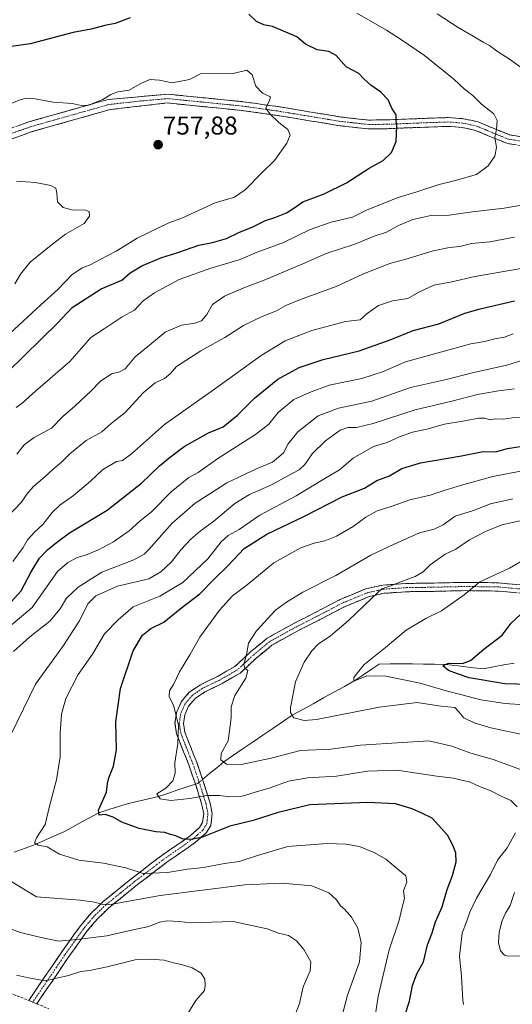
# Model space of a CAD drawing. Units: metres. Extents: x 624128 to 627572, y 4750374 to 4752750.
# Drawn here: x 624328 to 624519, y 4751921 to 4752304 of the extents above; entities that cross this region are included whole.
import ezdxf
from ezdxf.enums import TextEntityAlignment as Align

# ---------------------------------------------------------------- set-up
doc = ezdxf.new("R2010")
doc.units = ezdxf.units.M
doc.header["$MEASUREMENT"] = 0
doc.linetypes.add('TRAZO_Y_PUNTO', pattern=[1, 0.5, -0.25, 0, -0.25])
doc.linetypes.add('TRAZOSX2', pattern=[1.5, 1, -0.5])
for name, color, linetype, lineweight in [('Camino', 19, 'TRAZOSX2', 0), ('Camino Cxs', 19, 'Continuous', 0), ('Camino eje', 19, 'TRAZO_Y_PUNTO', 0), ('Carátula', 7, 'Continuous', 5), ('Corriente natural lineal', 142, 'Continuous', 13), ('Corriente natural lineal oculto', 19, 'TRAZO_Y_PUNTO', 13), ('Curva de nivel maestra', 36, 'Continuous', 30), ('Curva de nivel normal', 36, 'Continuous', 0), ('Punto de cota en terreno', 7, 'Continuous', 0), ('Rótulo de punto de cota en terreno', 19, 'Continuous', 0), ('Senda', 19, 'TRAZOSX2', 0)]:
    doc.layers.add(name, color=color, linetype=linetype, lineweight=lineweight)
doc.styles.add('Arial', font='txt', dxfattribs={"height": 0.2})

# ---------------------------------------------------------------- blocks, each defined once
blk = doc.blocks.new('*U180')
at = {"layer": 'Curva de nivel normal', "color": 36, "linetype": 'Continuous', "lineweight": 0}
blk.add_polyline3d([(624324.12, 4752182.02, 755), (624336.17, 4752193.13, 755), (624342.81, 4752199.12, 755), (624348.25, 4752204.84, 755), (624352.25, 4752207.52, 755), (624355.05, 4752208.5, 755), (624359.45, 4752210.93, 755), (624365.38, 4752214.03, 755), (624373.58, 4752219.1, 755), (624385.91, 4752224.99, 755), (624390.97, 4752226.88, 755), (624403.92, 4752232.78, 755), (624411.4, 4752234.96, 755), (624415.58, 4752237.83, 755), (624421.91, 4752244.26, 755), (624426.94, 4752249.21, 755), (624431.79, 4752255.94, 755), (624433.03, 4752259.1, 755), (624432.12, 4752261.29, 755), (624428.7, 4752263.96, 755), (624425.3, 4752267.24, 755), (624423.62, 4752269.62, 755), (624425.09, 4752272.6, 755), (624425.4, 4752274.04, 755), (624422.3, 4752275.44, 755), (624419.68, 4752278.17, 755), (624418.32, 4752282.48, 755), (624416.24, 4752284.4, 755), (624410.95, 4752283.08, 755), (624398.25, 4752282.96, 755), (624393.91, 4752280.75, 755), (624387.18, 4752279.42, 755), (624382.28, 4752280.4, 755), (624378.5, 4752280.66, 755), (624374.71, 4752279.03, 755), (624370.46, 4752276.61, 755), (624366.09, 4752275.96, 755), (624363.34, 4752274.92, 755), (624360.28, 4752272.94, 755), (624354.7, 4752270.77, 755), (624351.78, 4752270.61, 755), (624348.28, 4752271.43, 755), (624341.02, 4752271.85, 755), (624334, 4752273.24, 755), (624330.63, 4752273.49, 755), (624328.08, 4752272.8, 755), (624324.54, 4752271.41, 755)], dxfattribs=at)
blk = doc.blocks.new('*U181')
at = {"layer": 'Curva de nivel normal', "color": 36, "linetype": 'Continuous', "lineweight": 0}
blk.add_polyline3d([(624323.07, 4752110.65, 735), (624328.66, 4752116.37, 735), (624330.77, 4752119.53, 735), (624333.25, 4752122.42, 735), (624337.91, 4752126.42, 735), (624340.91, 4752129.3, 735), (624344.25, 4752131.95, 735), (624347.48, 4752135.18, 735), (624353.83, 4752140.4, 735), (624359.89, 4752143.75, 735), (624363.56, 4752146.99, 735), (624368.99, 4752151.24, 735), (624375.91, 4752158.92, 735), (624380.58, 4752162.76, 735), (624384.25, 4752164.45, 735), (624386.58, 4752166.46, 735), (624388.87, 4752169.16, 735), (624392.51, 4752171.46, 735), (624398.29, 4752175.31, 735), (624407.68, 4752180.4, 735), (624414.91, 4752185.06, 735), (624422.18, 4752188.57, 735), (624427.79, 4752190.78, 735), (624431.36, 4752192.91, 735), (624437.04, 4752195.27, 735), (624450.96, 4752200.28, 735), (624461.6, 4752205.14, 735), (624471.76, 4752209.2, 735), (624477.64, 4752210.8, 735), (624488.61, 4752214.1, 735), (624494.98, 4752215.47, 735), (624498.99, 4752215.81, 735), (624503.52, 4752217.02, 735), (624510.7, 4752217.58, 735), (624520.17, 4752219.47, 735)], dxfattribs=at)
blk = doc.blocks.new('*U188')
at = {"layer": 'Curva de nivel normal', "color": 36, "linetype": 'Continuous', "lineweight": 0}
for points in [[(624435.17, 4751917.5, 715), (624436.68, 4751921.57, 715), (624438.08, 4751928.08, 715), (624440.77, 4751934.24, 715), (624441.04, 4751937.74, 715), (624438.4, 4751942.55, 715), (624435.46, 4751945.88, 715), (624432.4, 4751947.97, 715), (624428.57, 4751948.89, 715), (624424.18, 4751950.57, 715), (624410.9, 4751953.39, 715), (624394.32, 4751952.88, 715), (624389.91, 4751953.46, 715), (624385.25, 4751953.75, 715), (624382.25, 4751953.21, 715), (624378.13, 4751951.48, 715), (624371.43, 4751950.06, 715), (624361.79, 4751947.93, 715), (624350.12, 4751946.41, 715), (624343.07, 4751945.75, 715), (624335.12, 4751947.51, 715), (624328.25, 4751949.14, 715), (624321.22, 4751951.7, 715)], [(624325.48, 4752058.34, 715), (624331.84, 4752064.03, 715), (624339.61, 4752070.24, 715), (624343.64, 4752074.99, 715), (624346.12, 4752079.07, 715), (624350.69, 4752083.44, 715), (624359.81, 4752089.18, 715), (624372.25, 4752094.08, 715), (624376.27, 4752096.2, 715), (624378.08, 4752098.03, 715), (624387.25, 4752108.21, 715), (624396.08, 4752116.09, 715), (624402.25, 4752119.94, 715), (624408.49, 4752123.96, 715), (624420.21, 4752129.54, 715), (624426.15, 4752131.98, 715), (624428.58, 4752133.87, 715), (624430.5, 4752135.57, 715), (624432.27, 4752139.07, 715), (624436, 4752143.71, 715), (624443.93, 4752149.93, 715), (624451.78, 4752152.91, 715), (624464.74, 4752155.69, 715), (624479.88, 4752160.94, 715), (624492.58, 4752163.8, 715), (624504.91, 4752166.9, 715), (624517.25, 4752169.72, 715), (624524.25, 4752171.83, 715)]]:
    blk.add_polyline3d(points, dxfattribs=at)
blk = doc.blocks.new('*U191')
at = {"layer": 'Curva de nivel normal', "color": 36, "linetype": 'Continuous', "lineweight": 0}
for points in [[(624490.23, 4752306.31, 740), (624498.4, 4752301, 740), (624504.21, 4752297.61, 740), (624508.09, 4752295.19, 740), (624510.54, 4752293.97, 740), (624513.25, 4752291.87, 740), (624518.67, 4752288.37, 740), (624524.29, 4752284.34, 740)], [(624523, 4752231.83, 740), (624516.25, 4752230.77, 740), (624503.88, 4752229.24, 740), (624494.78, 4752228, 740), (624487.71, 4752227.86, 740), (624480.78, 4752226.32, 740), (624474.91, 4752223.84, 740), (624470.46, 4752221.33, 740), (624465.69, 4752219.82, 740), (624458.22, 4752216.69, 740), (624447.09, 4752213.1, 740), (624437.98, 4752209.07, 740), (624422.9, 4752202.76, 740), (624415.66, 4752199.98, 740), (624407.58, 4752196.53, 740), (624402.92, 4752193.31, 740), (624400.61, 4752189.43, 740), (624398.59, 4752186.95, 740), (624395.99, 4752185.95, 740), (624390.86, 4752185.19, 740), (624384.47, 4752182.48, 740), (624378.36, 4752177.42, 740), (624372.87, 4752172.86, 740), (624368.91, 4752168.25, 740), (624366.49, 4752166.96, 740), (624363.57, 4752166.37, 740), (624359.16, 4752163.32, 740), (624355.61, 4752159.6, 740), (624349.38, 4752153.78, 740), (624344.71, 4752149.74, 740), (624340.31, 4752145.26, 740), (624333.54, 4752141.52, 740), (624329.67, 4752138.76, 740), (624326.9, 4752135.07, 740)]]:
    blk.add_polyline3d(points, dxfattribs=at)
blk = doc.blocks.new('*U195')
at = {"layer": 'Curva de nivel normal', "color": 36, "linetype": 'Continuous', "lineweight": 0}
for points in [[(624520.2, 4752160.49, 710), (624513.97, 4752159.74, 710), (624505.86, 4752158.25, 710), (624495.82, 4752155.64, 710), (624481.58, 4752152.31, 710), (624465.29, 4752147, 710), (624458.85, 4752145.48, 710), (624455.46, 4752145.51, 710), (624452.45, 4752144.39, 710), (624446.76, 4752140.29, 710), (624441.55, 4752135.2, 710), (624438.75, 4752131.06, 710), (624436.61, 4752129.01, 710), (624432.35, 4752126.86, 710), (624425.86, 4752123.14, 710), (624417.22, 4752119.42, 710), (624411.49, 4752115.92, 710), (624403.44, 4752109.03, 710), (624398.02, 4752105.1, 710), (624394.44, 4752102.11, 710), (624390.67, 4752098.05, 710), (624386.89, 4752093.26, 710), (624382.79, 4752089.32, 710), (624378.19, 4752086.58, 710), (624365.91, 4752083.76, 710), (624357.58, 4752080.01, 710), (624354.45, 4752076.92, 710), (624351.27, 4752070.51, 710), (624344.92, 4752060.74, 710), (624334.08, 4752045.7, 710), (624322.31, 4752021.47, 710)], [(624320.56, 4751971.39, 710), (624334.49, 4751963.07, 710), (624351.44, 4751961.69, 710), (624357.02, 4751960.96, 710), (624360.24, 4751960.07, 710), (624363.85, 4751960.2, 710), (624382.54, 4751963.48, 710), (624415.48, 4751967.64, 710), (624429.9, 4751968.32, 710), (624441.49, 4751967.27, 710), (624448.04, 4751964.62, 710), (624451.12, 4751961.86, 710), (624452.66, 4751959.49, 710), (624454.26, 4751958.08, 710), (624456.84, 4751955.17, 710), (624459.31, 4751950.82, 710), (624460.64, 4751945.22, 710), (624460.02, 4751937.78, 710), (624455.32, 4751924.83, 710), (624451.89, 4751911.44, 710)]]:
    blk.add_polyline3d(points, dxfattribs=at)
blk = doc.blocks.new('*U196')
at = {"layer": 'Curva de nivel normal', "color": 36, "linetype": 'Continuous', "lineweight": 0}
blk.add_polyline3d([(624325.25, 4752093.4, 730), (624329.29, 4752098.83, 730), (624330.97, 4752101.77, 730), (624333.72, 4752104.83, 730), (624336.94, 4752107.74, 730), (624340.55, 4752112.4, 730), (624343.55, 4752115.31, 730), (624348.9, 4752119.04, 730), (624355.43, 4752124.65, 730), (624360.11, 4752129.04, 730), (624365.52, 4752132.18, 730), (624367.94, 4752132.63, 730), (624371.34, 4752135.18, 730), (624384.17, 4752146.59, 730), (624404.59, 4752160.95, 730), (624421.78, 4752173.44, 730), (624431.08, 4752179.2, 730), (624441.49, 4752183.19, 730), (624454.56, 4752186.66, 730), (624460.25, 4752187.27, 730), (624463.02, 4752189.79, 730), (624467.33, 4752192.83, 730), (624472.8, 4752194.66, 730), (624478.73, 4752195.55, 730), (624483.03, 4752198.08, 730), (624488.91, 4752200.8, 730), (624495.91, 4752202.08, 730), (624504.84, 4752204.14, 730), (624526.61, 4752207.9, 730)], dxfattribs=at)
blk = doc.blocks.new('*U200')
at = {"layer": 'Curva de nivel normal', "color": 36, "linetype": 'Continuous', "lineweight": 0}
for points in [[(624519.76, 4752181.84, 720), (624516.38, 4752180.6, 720), (624512.58, 4752179.97, 720), (624508.58, 4752178.94, 720), (624503.2, 4752177.92, 720), (624477.86, 4752171.03, 720), (624468.91, 4752167.09, 720), (624460.91, 4752164.52, 720), (624448.25, 4752161.91, 720), (624440.58, 4752159.12, 720), (624434.46, 4752156.38, 720), (624428.41, 4752151.27, 720), (624424.79, 4752146.74, 720), (624419.58, 4752142.67, 720), (624404.94, 4752133.47, 720), (624397.36, 4752127.95, 720), (624393.62, 4752126.07, 720), (624386.75, 4752120.51, 720), (624379.29, 4752112.85, 720), (624374.64, 4752109, 720), (624370.43, 4752105.28, 720), (624364.41, 4752101.02, 720), (624358.59, 4752097.88, 720), (624353.51, 4752095.79, 720), (624350.31, 4752094.87, 720), (624346.58, 4752092.89, 720), (624342.7, 4752089.47, 720), (624332.74, 4752075.49, 720), (624323.76, 4752067.85, 720)], [(624326.7, 4751932.58, 720), (624331.43, 4751931.49, 720), (624337.83, 4751930.32, 720), (624346.94, 4751932.43, 720), (624351.72, 4751934.05, 720), (624355.13, 4751934.4, 720), (624361.91, 4751935.88, 720), (624372.83, 4751938.56, 720), (624378.59, 4751938.74, 720), (624384.03, 4751938.44, 720), (624387.69, 4751937.32, 720), (624390.84, 4751936.68, 720), (624394.92, 4751935.38, 720), (624398.5, 4751933.4, 720), (624399.89, 4751931.02, 720), (624400.05, 4751928.62, 720), (624399.72, 4751926.62, 720), (624396.37, 4751922.74, 720), (624393.26, 4751917.65, 720)]]:
    blk.add_polyline3d(points, dxfattribs=at)
blk = doc.blocks.new('*U206')
at = {"layer": 'Curva de nivel normal', "color": 36, "linetype": 'Continuous', "lineweight": 0}
blk.add_polyline3d([(624465, 4751910.07, 705), (624467.21, 4751924.24, 705), (624471.57, 4751942.44, 705), (624475.4, 4751953.91, 705), (624476.54, 4751958.97, 705), (624477.43, 4751962.32, 705), (624477.1, 4751965.3, 705), (624478.4, 4751968.74, 705), (624477.96, 4751971.13, 705), (624470.24, 4751977.73, 705), (624465.92, 4751980.08, 705), (624460.02, 4751982.59, 705), (624454.71, 4751983.53, 705), (624447.42, 4751983.79, 705), (624432.13, 4751982.62, 705), (624420.37, 4751979.07, 705), (624413.19, 4751976.74, 705), (624407.58, 4751975.94, 705), (624399.42, 4751974.46, 705), (624393.16, 4751973.82, 705), (624385.39, 4751972.54, 705), (624375.96, 4751972.12, 705), (624369.26, 4751974.3, 705), (624360.48, 4751976.14, 705), (624350.93, 4751977.3, 705), (624343.48, 4751979.64, 705), (624338.66, 4751982.44, 705), (624335.08, 4751983.07, 705), (624333.73, 4751984, 705), (624334.45, 4751985.9, 705), (624337.82, 4751991.13, 705), (624339.49, 4751998.31, 705), (624342.26, 4752008.51, 705), (624343.7, 4752017.42, 705), (624343.73, 4752026.65, 705), (624344.16, 4752034.05, 705), (624345.89, 4752040.15, 705), (624350.69, 4752049.43, 705), (624356.28, 4752057.4, 705), (624360.92, 4752065.19, 705), (624366.25, 4752070.73, 705), (624372.04, 4752075.76, 705), (624382.42, 4752079.91, 705), (624391.33, 4752085.21, 705), (624401.07, 4752094.37, 705), (624406.2, 4752100.97, 705), (624408.94, 4752103.43, 705), (624413.18, 4752105.8, 705), (624421.21, 4752111.4, 705), (624435.4, 4752118.89, 705), (624445.91, 4752125.29, 705), (624452.25, 4752129.03, 705), (624457.54, 4752133.58, 705), (624465.44, 4752138.02, 705), (624470.69, 4752139.58, 705), (624475.49, 4752141.78, 705), (624480.61, 4752143.58, 705), (624486.14, 4752144.75, 705), (624492.97, 4752146.8, 705), (624500.92, 4752148.08, 705), (624506.29, 4752149.12, 705), (624508.72, 4752149.06, 705), (624510.61, 4752148.48, 705), (624512.83, 4752148.83, 705), (624515.92, 4752148.74, 705), (624519.34, 4752149.15, 705), (624524.25, 4752149.4, 705)], dxfattribs=at)
blk = doc.blocks.new('*U208')
at = {"layer": 'Curva de nivel normal', "color": 36, "linetype": 'Continuous', "lineweight": 0}
blk.add_polyline3d([(624459, 4752306.49, 745), (624470.45, 4752299.94, 745), (624475.89, 4752296.38, 745), (624485.22, 4752290.04, 745), (624496.65, 4752280.79, 745), (624500.86, 4752276.95, 745), (624503.98, 4752274.45, 745), (624507.39, 4752271.13, 745), (624512.15, 4752267.44, 745), (624513.55, 4752264.74, 745), (624513.21, 4752261.32, 745), (624512.56, 4752258.25, 745), (624513.24, 4752254.35, 745), (624512.63, 4752250.94, 745), (624510.01, 4752247.2, 745), (624505.42, 4752243.77, 745), (624496.83, 4752241.31, 745), (624490.93, 4752239.96, 745), (624481.95, 4752236.96, 745), (624475.04, 4752234.8, 745), (624463.03, 4752230.1, 745), (624457.25, 4752227.2, 745), (624449.05, 4752225.33, 745), (624440.78, 4752222.44, 745), (624430.43, 4752217.32, 745), (624420.26, 4752213.56, 745), (624413.61, 4752210.82, 745), (624402.2, 4752207.44, 745), (624389.91, 4752202.96, 745), (624380.34, 4752197.86, 745), (624375.95, 4752194.63, 745), (624372.51, 4752191.06, 745), (624367.83, 4752188.42, 745), (624360.82, 4752183.76, 745), (624355.58, 4752180.4, 745), (624347.4, 4752171.07, 745), (624334.08, 4752159.53, 745), (624328.91, 4752154.87, 745), (624326.58, 4752153.22, 745)], dxfattribs=at)
blk = doc.blocks.new('*U209')
at = {"layer": 'Curva de nivel normal', "color": 36, "linetype": 'Continuous', "lineweight": 0}
blk.add_polyline3d([(624326, 4752201.27, 760), (624328.28, 4752205.04, 760), (624332.02, 4752209.74, 760), (624340.15, 4752216.28, 760), (624345.72, 4752220.58, 760), (624353.03, 4752224.73, 760), (624355.12, 4752227.62, 760), (624354.89, 4752229.38, 760), (624353.18, 4752230.08, 760), (624348.78, 4752229.87, 760), (624344.78, 4752231.01, 760), (624342.68, 4752233.18, 760), (624342.38, 4752236.6, 760), (624341.94, 4752238.45, 760), (624340, 4752239.5, 760), (624334.15, 4752240.64, 760), (624326.74, 4752241.21, 760)], dxfattribs=at)
blk = doc.blocks.new('*U214')
at = {"layer": 'Curva de nivel normal', "color": 36, "linetype": 'Continuous', "lineweight": 0}
blk.add_polyline3d([(624525.67, 4752025.62, 685), (624511.06, 4752028.78, 685), (624504.5, 4752030.6, 685), (624500.52, 4752032.58, 685), (624498.6, 4752034.87, 685), (624497.05, 4752036.64, 685), (624491.57, 4752037.17, 685), (624482.39, 4752038.55, 685), (624467.64, 4752036.7, 685), (624443.24, 4752032.01, 685), (624438.46, 4752031.61, 685), (624434.52, 4752032.58, 685), (624433.23, 4752034.67, 685), (624433.18, 4752036.67, 685), (624435.15, 4752046.58, 685), (624438.49, 4752054.2, 685), (624441.44, 4752058.67, 685), (624443.97, 4752061.24, 685), (624448.72, 4752064.47, 685), (624455.58, 4752070.33, 685), (624464.85, 4752079.08, 685), (624468.66, 4752082.76, 685), (624472.2, 4752083.9, 685), (624475.63, 4752085.36, 685), (624481.62, 4752087.58, 685), (624484.68, 4752089.29, 685), (624487.52, 4752092.12, 685), (624493.31, 4752096.23, 685), (624497.42, 4752098.16, 685), (624502.79, 4752101.83, 685), (624508.9, 4752104.98, 685), (624515.26, 4752107.61, 685), (624528.28, 4752110.43, 685)], dxfattribs=at)
blk = doc.blocks.new('*U215')
at = {"layer": 'Curva de nivel maestra', "color": 36, "linetype": 'Continuous', "lineweight": 30}
for points in [[(624323.37, 4752167.07, 750), (624342.58, 4752186.03, 750), (624348.37, 4752192.16, 750), (624359.58, 4752199.34, 750), (624367.58, 4752202.7, 750), (624370.91, 4752205.53, 750), (624375.37, 4752208.3, 750), (624382.75, 4752211.41, 750), (624389.36, 4752213.5, 750), (624397.51, 4752216.33, 750), (624402.9, 4752217.3, 750), (624408.3, 4752218.88, 750), (624413.17, 4752221.26, 750), (624418.6, 4752223.42, 750), (624423.45, 4752225.89, 750), (624427.06, 4752227.08, 750), (624431.65, 4752228.92, 750), (624434.54, 4752230.67, 750), (624438.03, 4752233.14, 750), (624446.28, 4752236.27, 750), (624454.91, 4752240.6, 750), (624463.74, 4752246.2, 750), (624469.23, 4752249.22, 750), (624472.43, 4752252.39, 750), (624474.28, 4752256.57, 750), (624474.54, 4752262.66, 750), (624474.3, 4752264.77, 750), (624474.19, 4752267.01, 750), (624472.64, 4752269.32, 750), (624471.11, 4752272.85, 750), (624468.3, 4752275.86, 750), (624464.37, 4752278.53, 750), (624461.69, 4752280.98, 750), (624459.7, 4752283.05, 750), (624454.85, 4752285.63, 750), (624450.9, 4752289.99, 750), (624448.06, 4752291.55, 750), (624443.49, 4752292.3, 750), (624439.08, 4752294.51, 750), (624435.69, 4752297.27, 750), (624426.25, 4752301.38, 750), (624422.84, 4752301.92, 750), (624420, 4752303.28, 750), (624416.94, 4752306.1, 750)], [(624370.91, 4752304.69, 750), (624365.08, 4752302.47, 750), (624361.04, 4752301.7, 750), (624355.77, 4752300.26, 750), (624348.76, 4752299.02, 750), (624332, 4752294.58, 750), (624319.93, 4752292.86, 750)]]:
    blk.add_polyline3d(points, dxfattribs=at)
blk = doc.blocks.new('*U222')
at = {"layer": 'Curva de nivel maestra', "color": 36, "linetype": 'Continuous', "lineweight": 30}
blk.add_polyline3d([(624324.58, 4752077.65, 725), (624328.58, 4752081.93, 725), (624332.45, 4752089.29, 725), (624335.71, 4752094.69, 725), (624338.78, 4752097.94, 725), (624342.25, 4752100.72, 725), (624347.25, 4752104.53, 725), (624361.91, 4752113.37, 725), (624375.25, 4752123.86, 725), (624382.25, 4752130.58, 725), (624386.58, 4752134.04, 725), (624391.91, 4752138.1, 725), (624401.28, 4752143.34, 725), (624407.03, 4752145.77, 725), (624412.61, 4752150.26, 725), (624419.25, 4752156.86, 725), (624428.25, 4752164.24, 725), (624436.58, 4752168.76, 725), (624445.91, 4752171.92, 725), (624459.91, 4752175.22, 725), (624471.91, 4752179.54, 725), (624480.88, 4752183.2, 725), (624490.78, 4752185.78, 725), (624500.88, 4752189.84, 725), (624506.91, 4752191.56, 725), (624520.25, 4752194.68, 725)], dxfattribs=at)
blk = doc.blocks.new('5PATER')
at = {"layer": 'Carátula', "linetype": 'Continuous', "lineweight": 5}
h = blk.add_hatch(color=250, dxfattribs=at)
edge = h.paths.add_edge_path()
edge.add_ellipse((0, 0.01), major_axis=(-1.33, -1.34), ratio=0.999422, start_angle=0, end_angle=360)

msp = doc.modelspace()

# ---------------------------------------------------------------- linework, layer by layer
at = {"layer": 'Camino', "color": 19, "linetype": 'TRAZOSX2', "lineweight": 0}
for points in [[(624302.45, 4752253.84), (624331.54, 4752264.26), (624362.32, 4752272.96), (624385.69, 4752274.99), (624400.12, 4752273.55), (624414.62, 4752272.1), (624428.37, 4752270.17), (624441.97, 4752267.92), (624452.82, 4752266.13), (624463.47, 4752264.96), (624470.75, 4752265.02), (624478.27, 4752265.34), (624486.31, 4752265.63), (624494.54, 4752265.92), (624500.28, 4752265.48), (624506.12, 4752264.24), (624512.6, 4752261.5), (624518.42, 4752259.16), (624522.94, 4752258.45)], [(624522.55, 4752255.05), (624517.51, 4752255.84), (624511.3, 4752258.34), (624505.09, 4752260.96), (624499.79, 4752262.09), (624494.47, 4752262.5), (624486.43, 4752262.22), (624478.4, 4752261.92), (624470.84, 4752261.6), (624463.3, 4752261.54), (624452.35, 4752262.74), (624441.41, 4752264.55), (624427.85, 4752266.79), (624414.21, 4752268.71), (624385.35, 4752271.59), (624363.06, 4752269.02), (624361.87, 4752268.69), (624332.78, 4752260.46), (624304.11, 4752250.2)], [(624331.49, 4751922.75), (624337.78, 4751932.02), (624344.06, 4751941.29), (624351.55, 4751951.78), (624355.71, 4751956.66), (624360.38, 4751961.19), (624371.69, 4751970.33), (624383.17, 4751979.11), (624390.51, 4751984.17), (624394.19, 4751986.8), (624397.82, 4751989.99), (624399.05, 4751991.92), (624399.36, 4751994.63), (624399.45, 4751995.34), (624398.78, 4751998.76), (624396.34, 4752006.55), (624393.66, 4752014.31), (624391.28, 4752020.34), (624390, 4752023.59), (624388.93, 4752026.34), (624388.29, 4752030.47), (624388.93, 4752034.66), (624390.78, 4752038.94), (624393.85, 4752042.53), (624398.2, 4752045.48), (624403.79, 4752048.2), (624405.07, 4752048.82), (624411.58, 4752052.58), (624417.66, 4752058.24), (624424.06, 4752063.53), (624433.3, 4752068.67), (624442.75, 4752073.51), (624452.5, 4752078.62), (624462.78, 4752082.85), (624464.17, 4752083.15), (624469.05, 4752084.19), (624478.46, 4752084.84), (624485.31, 4752084.93), (624487.87, 4752084.97), (624500.93, 4752085.26), (624513.98, 4752085.09), (624524.64, 4752084.08)], [(624524.25, 4752080.89), (624513.89, 4752081.88), (624501.02, 4752082.04), (624488.01, 4752081.75), (624485.46, 4752081.71), (624478.76, 4752081.63), (624469.65, 4752081.01), (624464.94, 4752080), (624463.81, 4752079.76), (624453.92, 4752075.68), (624444.27, 4752070.62), (624434.86, 4752065.8), (624425.94, 4752060.81), (624419.85, 4752055.77), (624413.57, 4752049.95), (624406.66, 4752045.96), (624399.89, 4752042.67), (624396.1, 4752040.09), (624393.61, 4752037.18), (624392.11, 4752033.71), (624391.6, 4752030.4), (624392.1, 4752027.09), (624393.05, 4752024.67), (624394.32, 4752021.42), (624396.73, 4752015.34), (624399.44, 4752007.46), (624401.96, 4751999.45), (624402.75, 4751995.37), (624402.61, 4751994.17), (624402.22, 4751990.75), (624400.37, 4751987.84), (624396.28, 4751984.26), (624392.45, 4751981.52), (624385.15, 4751976.49), (624373.77, 4751967.79), (624362.61, 4751958.76), (624358.15, 4751954.44), (624354.17, 4751949.77), (624346.78, 4751939.41), (624340.51, 4751930.17), (624334.59, 4751921.44)], [(624331.49, 4751922.75), (624333.04, 4751922.1)], [(624333.04, 4751922.1), (624334.59, 4751921.44)]]:
    msp.add_lwpolyline(points, dxfattribs=at)
at = {"layer": 'Camino Cxs', "color": 19, "linetype": 'Continuous', "lineweight": 0}
for points in [[(624327.38, 4752262.77, 756.73), (624331.54, 4752264.26, 756.42), (624335.94, 4752265.5, 756.28), (624340.33, 4752266.75, 756.1), (624344.73, 4752267.99, 755.72), (624349.13, 4752269.23, 755.34), (624353.53, 4752270.47, 755.2), (624357.92, 4752271.72, 755.16), (624362.32, 4752272.96, 755.06), (624366.99, 4752273.37, 755.09), (624371.67, 4752273.77, 755.27), (624376.34, 4752274.18, 755.53), (624381.02, 4752274.58, 755.59), (624385.69, 4752274.99, 755.57), (624390.5, 4752274.51, 755.59), (624395.31, 4752274.03, 755.72), (624400.12, 4752273.55, 755.93), (624404.95, 4752273.07, 756.03), (624409.79, 4752272.58, 756), (624414.62, 4752272.1, 755.74), (624419.2, 4752271.46, 755.31), (624423.79, 4752270.81, 754.98), (624428.37, 4752270.17, 754.72), (624432.9, 4752269.42, 754.34), (624437.44, 4752268.67, 753.83), (624441.97, 4752267.92, 753.43), (624445.59, 4752267.32, 753.05), (624449.2, 4752266.73, 752.7), (624452.82, 4752266.13, 752.37), (624456.37, 4752265.74, 751.97), (624459.92, 4752265.35, 751.5), (624463.47, 4752264.96, 751.17), (624467.11, 4752264.99, 750.92), (624470.75, 4752265.02, 750.41), (624474.51, 4752265.18, 750.02), (624478.27, 4752265.34, 749.52), (624482.29, 4752265.49, 748.8), (624486.31, 4752265.63, 748.17), (624490.43, 4752265.78, 747.62), (624494.54, 4752265.92, 747.12), (624497.41, 4752265.7, 746.75), (624500.28, 4752265.48, 746.3), (624503.2, 4752264.86, 745.9), (624506.12, 4752264.24, 745.55), (624509.36, 4752262.87, 745.44), (624512.6, 4752261.5, 745.08), (624515.51, 4752260.33, 744.67), (624518.42, 4752259.16, 744.42), (624522.94, 4752258.45, 743.93)], [(624520.03, 4752255.45, 744.22), (624517.51, 4752255.84, 744.52), (624514.41, 4752257.09, 744.84), (624511.3, 4752258.34, 745.06), (624508.2, 4752259.65, 745.44), (624505.09, 4752260.96, 745.8), (624502.44, 4752261.53, 746.18), (624499.79, 4752262.09, 746.56), (624497.13, 4752262.3, 747), (624494.47, 4752262.5, 747.34), (624490.45, 4752262.36, 747.8), (624486.43, 4752262.22, 748.28), (624482.42, 4752262.07, 748.86), (624478.4, 4752261.92, 749.5), (624474.62, 4752261.76, 750.02), (624470.84, 4752261.6, 750.44), (624467.07, 4752261.57, 750.92), (624463.3, 4752261.54, 751.2), (624459.65, 4752261.94, 751.53), (624456, 4752262.34, 751.99), (624452.35, 4752262.74, 752.5), (624448.7, 4752263.34, 752.78), (624445.06, 4752263.95, 753.14), (624441.41, 4752264.55, 753.7), (624436.89, 4752265.3, 754.1), (624432.37, 4752266.04, 754.52), (624427.85, 4752266.79, 754.81), (624423.3, 4752267.43, 755.07), (624418.76, 4752268.07, 755.41), (624414.21, 4752268.71, 755.8), (624409.4, 4752269.19, 756.08), (624404.59, 4752269.67, 756.2), (624399.78, 4752270.15, 756.23), (624394.97, 4752270.63, 756.04), (624390.16, 4752271.11, 755.94), (624385.35, 4752271.59, 756.02), (624380.89, 4752271.08, 756.12), (624376.43, 4752270.56, 756.04), (624371.98, 4752270.05, 755.98), (624367.52, 4752269.53, 755.87), (624363.06, 4752269.02, 755.82), (624361.87, 4752268.69, 755.84), (624357.71, 4752267.51, 755.95), (624353.56, 4752266.34, 755.95), (624349.4, 4752265.16, 756.08), (624345.25, 4752263.99, 756.46), (624341.09, 4752262.81, 756.82), (624336.94, 4752261.64, 757.01), (624332.78, 4752260.46, 757.01), (624328.68, 4752258.99, 757.15), (624324.59, 4752257.53, 757.37)], [(624520.8, 4752081.22, 677.02), (624517.34, 4752081.55, 677.51), (624513.89, 4752081.88, 678.06), (624509.6, 4752081.93, 678.67), (624505.31, 4752081.99, 679.29), (624501.02, 4752082.04, 680.05), (624496.68, 4752081.94, 680.62), (624492.35, 4752081.85, 681.2), (624488.01, 4752081.75, 681.65), (624485.46, 4752081.71, 681.98), (624482.11, 4752081.67, 682.59), (624478.76, 4752081.63, 683.29), (624474.21, 4752081.32, 683.98), (624469.65, 4752081.01, 684.49), (624464.94, 4752080, 685.14), (624463.81, 4752079.76, 685.32), (624460.51, 4752078.4, 685.59), (624457.22, 4752077.04, 685.9), (624453.92, 4752075.68, 686.34), (624450.7, 4752073.99, 686.77), (624447.49, 4752072.31, 686.75), (624444.27, 4752070.62, 686.89), (624441.13, 4752069.01, 687.2), (624438, 4752067.41, 687.22), (624434.86, 4752065.8, 687.34), (624431.89, 4752064.14, 687.53), (624428.91, 4752062.47, 687.73), (624425.94, 4752060.81, 688.1), (624422.9, 4752058.29, 688.61), (624419.85, 4752055.77, 689.16), (624416.71, 4752052.86, 689.66), (624413.57, 4752049.95, 690.32), (624410.12, 4752047.96, 690.7), (624406.66, 4752045.96, 691.1), (624403.28, 4752044.32, 691.57), (624399.89, 4752042.67, 692.06), (624396.1, 4752040.09, 693.18), (624393.61, 4752037.18, 693.7), (624392.11, 4752033.71, 694.18), (624391.6, 4752030.4, 694.31), (624392.1, 4752027.09, 694.08), (624393.05, 4752024.67, 693.71), (624394.32, 4752021.42, 693.21), (624395.53, 4752018.38, 692.58), (624396.73, 4752015.34, 691.86), (624398.09, 4752011.4, 691.77), (624399.44, 4752007.46, 692.72), (624400.7, 4752003.46, 694.49), (624401.96, 4751999.45, 696.05), (624402.75, 4751995.37, 697.48), (624402.61, 4751994.17, 697.91), (624402.22, 4751990.75, 698.88), (624400.37, 4751987.84, 699.52), (624398.33, 4751986.05, 699.85), (624396.28, 4751984.26, 700.18), (624392.45, 4751981.52, 701), (624388.8, 4751979.01, 702.07), (624385.15, 4751976.49, 702.95), (624381.36, 4751973.59, 703.85), (624377.56, 4751970.69, 705.43), (624373.77, 4751967.79, 706.57), (624370.05, 4751964.78, 708.1), (624366.33, 4751961.77, 709.05), (624362.61, 4751958.76, 710.01), (624360.38, 4751956.6, 710.84), (624358.15, 4751954.44, 711.4), (624356.16, 4751952.11, 711.98), (624354.17, 4751949.77, 713.17), (624351.71, 4751946.32, 715.01), (624349.24, 4751942.86, 716.36), (624346.78, 4751939.41, 717.25), (624344.69, 4751936.33, 718.04), (624342.6, 4751933.25, 718.88), (624340.51, 4751930.17, 719.8), (624338.54, 4751927.26, 720.67), (624336.56, 4751924.35, 721.55), (624334.59, 4751921.44, 722.39), (624331.49, 4751922.75, 721.85), (624333.59, 4751925.84, 721.04), (624335.68, 4751928.93, 719.99), (624337.78, 4751932.02, 719.14), (624339.87, 4751935.11, 718.09), (624341.97, 4751938.2, 716.78), (624344.06, 4751941.29, 716.22), (624346.56, 4751944.79, 715.01), (624349.05, 4751948.28, 713.51), (624351.55, 4751951.78, 712.28), (624353.63, 4751954.22, 711.26), (624355.71, 4751956.66, 710.71), (624358.05, 4751958.93, 710.07), (624360.38, 4751961.19, 709.42), (624364.15, 4751964.24, 708.3), (624367.92, 4751967.28, 706.93), (624371.69, 4751970.33, 705.57), (624375.52, 4751973.26, 704.25), (624379.34, 4751976.18, 703.1), (624383.17, 4751979.11, 701.92), (624386.84, 4751981.64, 701.36), (624390.51, 4751984.17, 700.13), (624394.19, 4751986.8, 699.65), (624397.82, 4751989.99, 699.1), (624399.05, 4751991.92, 698.72), (624399.36, 4751994.63, 697.97), (624399.45, 4751995.34, 697.69), (624398.78, 4751998.76, 696.39), (624397.56, 4752002.66, 694.67), (624396.34, 4752006.55, 693.12), (624395, 4752010.43, 692.62), (624393.66, 4752014.31, 692.88), (624392.47, 4752017.33, 693.54), (624391.28, 4752020.34, 694.06), (624390, 4752023.59, 694.66), (624388.93, 4752026.34, 695.12), (624388.29, 4752030.47, 695.29), (624388.93, 4752034.66, 694.92), (624390.78, 4752038.94, 694.08), (624393.85, 4752042.53, 693.41), (624396.03, 4752044.01, 692.83), (624398.2, 4752045.48, 692.64), (624401, 4752046.84, 692.39), (624403.79, 4752048.2, 691.95), (624405.07, 4752048.82, 691.7), (624408.33, 4752050.7, 691.28), (624411.58, 4752052.58, 690.78), (624414.62, 4752055.41, 690.26), (624417.66, 4752058.24, 689.6), (624420.86, 4752060.89, 689.2), (624424.06, 4752063.53, 688.67), (624427.14, 4752065.24, 688.3), (624430.22, 4752066.96, 688.04), (624433.3, 4752068.67, 687.83), (624436.45, 4752070.28, 687.86), (624439.6, 4752071.9, 687.74), (624442.75, 4752073.51, 687.5), (624446, 4752075.21, 687.57), (624449.25, 4752076.92, 687.38), (624452.5, 4752078.62, 686.87), (624455.93, 4752080.03, 686.73), (624459.35, 4752081.44, 686.51), (624462.78, 4752082.85, 686.12), (624464.17, 4752083.15, 685.79), (624469.05, 4752084.19, 685.21), (624473.76, 4752084.52, 684.86), (624478.46, 4752084.84, 684.33), (624481.89, 4752084.89, 683.75), (624485.31, 4752084.93, 683.01), (624487.87, 4752084.97, 682.53), (624492.22, 4752085.07, 681.84), (624496.58, 4752085.16, 681.19), (624500.93, 4752085.26, 680.77), (624505.28, 4752085.2, 679.97), (624509.63, 4752085.15, 679.34), (624513.98, 4752085.09, 678.73), (624517.53, 4752084.75, 678.17), (624521.09, 4752084.42, 677.76)]]:
    msp.add_polyline3d(points, dxfattribs=at)
at = {"layer": 'Camino eje', "color": 19, "linetype": 'TRAZO_Y_PUNTO', "lineweight": 0}
for points in [[(624522.75, 4752256.75), (624517.97, 4752257.5), (624511.95, 4752259.92), (624508.85, 4752261.23), (624505.61, 4752262.6), (624502.69, 4752263.22), (624500.04, 4752263.79), (624494.51, 4752264.21), (624486.37, 4752263.93), (624482.35, 4752263.78), (624478.34, 4752263.63), (624470.8, 4752263.31), (624463.39, 4752263.25), (624452.59, 4752264.44), (624447.12, 4752265.34), (624434.91, 4752267.36), (624428.11, 4752268.48), (624421.29, 4752269.44), (624414.42, 4752270.41), (624407.17, 4752271.13), (624385.52, 4752273.29), (624373.84, 4752272.28), (624362.69, 4752270.99), (624362.1, 4752270.83), (624346.71, 4752266.48), (624332.16, 4752262.36), (624317.83, 4752257.23)], [(624524.45, 4752082.49), (624519.27, 4752082.98), (624513.94, 4752083.49), (624507.5, 4752083.57), (624500.98, 4752083.65), (624487.94, 4752083.36), (624485.39, 4752083.32), (624482.04, 4752083.28), (624478.61, 4752083.24), (624474.06, 4752082.93), (624469.35, 4752082.6), (624467, 4752082.1), (624463.99, 4752081.46), (624463.3, 4752081.31), (624458.16, 4752079.19), (624453.21, 4752077.15), (624443.51, 4752072.07), (624434.08, 4752067.24), (624429.62, 4752064.74), (624425, 4752062.17), (624421.8, 4752059.53), (624418.76, 4752057.01), (624415.72, 4752054.18), (624412.58, 4752051.27), (624405.87, 4752047.39), (624404.54, 4752046.75), (624399.05, 4752044.08), (624397.15, 4752042.79), (624394.98, 4752041.31), (624392.2, 4752038.06), (624390.52, 4752034.19), (624390.2, 4752032.09), (624389.95, 4752030.44), (624390.27, 4752028.37), (624390.52, 4752026.72), (624391.05, 4752025.34), (624392.17, 4752022.51), (624392.8, 4752020.88), (624393.99, 4752017.87), (624395.2, 4752014.83), (624396.54, 4752010.95), (624397.89, 4752007.01), (624399.11, 4752003.11), (624400.37, 4751999.11), (624400.71, 4751997.4), (624401.1, 4751995.36), (624401.01, 4751994.58), (624400.83, 4751993.05), (624400.64, 4751991.34), (624399.1, 4751988.92), (624397.05, 4751987.13), (624395.24, 4751985.53), (624391.48, 4751982.85), (624384.16, 4751977.8), (624372.73, 4751969.06), (624367.15, 4751964.55), (624361.5, 4751959.98), (624359.27, 4751957.82), (624356.93, 4751955.55), (624352.86, 4751950.78), (624349.12, 4751945.53), (624345.42, 4751940.35), (624342.28, 4751935.72), (624333.04, 4751922.1)]]:
    msp.add_lwpolyline(points, dxfattribs=at)
at = {"layer": 'Corriente natural lineal', "color": 142, "linetype": 'Continuous', "lineweight": 13}
for points in [[(624399.02, 4752008.69, 692.25), (624401.76, 4752010.95, 691.41), (624404.5, 4752013.21, 690.48), (624407.25, 4752015.47, 689.84), (624411.05, 4752018.06, 688.44), (624414.85, 4752020.66, 687.79), (624418.66, 4752023.25, 686.82), (624422.46, 4752025.84, 686.37), (624426.27, 4752028.44, 686.19), (624430.07, 4752031.03, 685.93), (624433.88, 4752033.62, 684.76), (624437.93, 4752035.86, 683.86), (624441.98, 4752038.1, 682.64), (624446.03, 4752040.34, 682.13), (624450.08, 4752042.57, 681.52), (624454.12, 4752044.81, 681.07), (624458.17, 4752047.05, 680.57), (624461.32, 4752049.2, 680.14), (624464.47, 4752051.34, 679.38), (624467.61, 4752053.49, 677.77), (624471.98, 4752053.54, 677.1), (624476.36, 4752053.59, 676.45), (624480.63, 4752053.54, 675.92), (624484.9, 4752053.48, 675.37), (624489.17, 4752053.43, 675.09), (624493.45, 4752053.38, 674.84), (624498.33, 4752052.79, 674.79), (624503.22, 4752052.2, 674.66), (624508.11, 4752051.61, 673.93), (624512.07, 4752052.4, 673.07), (624516.04, 4752053.2, 672.56), (624520.1, 4752053.84, 671.62)], [(624325.84, 4751980.36, 707.45), (624330.12, 4751981.95, 706.76), (624334.41, 4751983.54, 705.33), (624337.96, 4751985.12, 704.4), (624341.51, 4751986.71, 703.56), (624345.06, 4751988.29, 702.87), (624348.47, 4751990.15, 702.49), (624351.89, 4751992, 701.9), (624355.3, 4751993.86, 700.5), (624358.72, 4751995.71, 700.09), (624362.56, 4751996.91, 699.32), (624366.4, 4751998.1, 698.74), (624370.25, 4751999.3, 698.01), (624374.13, 4752000.22, 697.11), (624378.01, 4752001.14, 696.26), (624381.89, 4752002.06, 695.75), (624385.48, 4752003.25, 694.33), (624389.07, 4752004.45, 694.02), (624392.65, 4752005.64, 693.77), (624396.24, 4752006.84, 693.04)]]:
    msp.add_polyline3d(points, dxfattribs=at)
at = {"layer": 'Corriente natural lineal oculto', "color": 19, "linetype": 'TRAZO_Y_PUNTO', "lineweight": 13}
msp.add_polyline3d([(624396.24, 4752006.84, 693.04), (624397.13, 4752007.13, 692.88), (624399.02, 4752008.69, 692.25)], dxfattribs=at)
at = {"layer": 'Curva de nivel maestra', "color": 36, "linetype": 'Continuous', "lineweight": 30}
for points in [[(624477.6, 4751916.89, 700), (624479.42, 4751922.44, 700), (624480.63, 4751928.58, 700), (624482.24, 4751933.07, 700), (624484.84, 4751937.74, 700), (624486.43, 4751944.4, 700), (624488.18, 4751949.07, 700), (624489.55, 4751953.37, 700), (624492.1, 4751959.16, 700), (624494.04, 4751965.92, 700), (624496.11, 4751971.29, 700), (624497.58, 4751976.59, 700), (624497.46, 4751980.15, 700), (624496.22, 4751983.06, 700), (624494.18, 4751986.96, 700), (624488.26, 4751993.54, 700), (624484.42, 4751995.44, 700), (624480.41, 4751997.29, 700), (624473.95, 4751999.18, 700), (624463.25, 4751999.74, 700), (624440.7, 4751998.83, 700), (624428.37, 4751995.82, 700), (624418.7, 4751992.72, 700), (624409.58, 4751990.5, 700), (624398.58, 4751986.08, 700), (624394.28, 4751985.34, 700), (624391.07, 4751985.63, 700), (624388.64, 4751986.8, 700), (624386.58, 4751987.31, 700), (624384.4, 4751988.03, 700), (624380.88, 4751988.29, 700), (624374.4, 4751989.65, 700), (624367.58, 4751992.08, 700), (624364.3, 4751993.96, 700), (624361.11, 4751995.01, 700), (624358.81, 4751994.77, 700), (624358.62, 4751996.65, 700), (624361.66, 4752003.74, 700), (624362.13, 4752007.02, 700), (624362.61, 4752009.32, 700), (624364.42, 4752013.82, 700), (624365.53, 4752020.19, 700), (624365.37, 4752031.07, 700), (624367.16, 4752044.04, 700), (624372.07, 4752058.6, 700), (624375.71, 4752064.76, 700), (624378.97, 4752067.31, 700), (624383.9, 4752069.8, 700), (624390.34, 4752075, 700), (624398, 4752080.79, 700), (624403.7, 4752086.67, 700), (624408.89, 4752091.74, 700), (624415.17, 4752098.48, 700), (624423.97, 4752103.95, 700), (624438.58, 4752110.96, 700), (624453.25, 4752118.54, 700), (624461.91, 4752121.87, 700), (624466.76, 4752124.87, 700), (624471.63, 4752126.64, 700), (624476.49, 4752129.51, 700), (624483.76, 4752131.72, 700), (624499.58, 4752134.41, 700), (624508.01, 4752136.16, 700), (624512.88, 4752136.04, 700), (624517.57, 4752137.24, 700), (624525.64, 4752138.57, 700)], [(624530.54, 4752045.42, 675), (624516.51, 4752045.77, 675), (624502.6, 4752048.19, 675), (624498.12, 4752049.7, 675), (624494.54, 4752050.98, 675), (624492.34, 4752052.87, 675), (624494.55, 4752053.88, 675), (624500.03, 4752053.71, 675), (624503.15, 4752054.88, 675), (624508.27, 4752059.25, 675), (624515.42, 4752064.79, 675), (624518.97, 4752069.42, 675), (624522.69, 4752072.92, 675)]]:
    msp.add_polyline3d(points, dxfattribs=at)
at = {"layer": 'Curva de nivel normal', "color": 36, "linetype": 'Continuous', "lineweight": 0}
for points in [[(624521.27, 4751998.07, 695), (624518.77, 4752000.5, 695), (624515.11, 4752002.2, 695), (624510.72, 4752004.38, 695), (624506.58, 4752005.89, 695), (624502.78, 4752007.73, 695), (624499.69, 4752008.41, 695), (624496.48, 4752009.17, 695), (624490.07, 4752009.94, 695), (624474.48, 4752012.3, 695), (624463.08, 4752011.91, 695), (624451.1, 4752009.92, 695), (624439.94, 4752009.32, 695), (624432.43, 4752008.01, 695), (624425.34, 4752005.37, 695), (624419.02, 4752003.55, 695), (624414.35, 4752002.15, 695), (624409.58, 4752001.88, 695), (624405.66, 4752002.43, 695), (624400.49, 4752002.44, 695), (624394.1, 4752001.26, 695), (624386.64, 4752000.47, 695), (624382.51, 4752001.09, 695), (624381.28, 4752003.03, 695), (624384.78, 4752005.26, 695), (624387.45, 4752008.16, 695), (624388.31, 4752011.11, 695), (624388.19, 4752015.15, 695), (624389.45, 4752022.59, 695), (624389.66, 4752029.59, 695), (624387.8, 4752037.16, 695), (624386.1, 4752040.93, 695), (624386.14, 4752043.07, 695), (624387.7, 4752045.57, 695), (624390.11, 4752050.5, 695), (624394.08, 4752057.15, 695), (624397.91, 4752063.9, 695), (624405.58, 4752074.5, 695), (624410.68, 4752080.08, 695), (624416.33, 4752084.36, 695), (624426.68, 4752092.79, 695), (624437.18, 4752098.64, 695), (624442.33, 4752100.56, 695), (624446.48, 4752101.37, 695), (624451, 4752103.26, 695), (624457.52, 4752107, 695), (624462.49, 4752110.64, 695), (624466.91, 4752113.06, 695), (624472.66, 4752114.94, 695), (624479.54, 4752117.34, 695), (624487.49, 4752119.16, 695), (624492.87, 4752121.02, 695), (624499.58, 4752123.01, 695), (624511.77, 4752126.35, 695), (624525.22, 4752129.02, 695)], [(624526.1, 4752011.25, 690), (624512.29, 4752016.33, 690), (624502.92, 4752019.06, 690), (624495.91, 4752021.65, 690), (624486.91, 4752023.64, 690), (624476.58, 4752023.01, 690), (624460.4, 4752021.98, 690), (624448.84, 4752020.45, 690), (624437.02, 4752019.86, 690), (624425.73, 4752016.94, 690), (624414.08, 4752014.44, 690), (624408.34, 4752014.63, 690), (624406.15, 4752016.31, 690), (624406.27, 4752018.76, 690), (624408.95, 4752023.65, 690), (624409.54, 4752027.55, 690), (624410.09, 4752032.58, 690), (624410.07, 4752036.92, 690), (624411.53, 4752041.3, 690), (624415.88, 4752047.99, 690), (624416.56, 4752050.98, 690), (624415.46, 4752051.94, 690), (624415.04, 4752053.49, 690), (624416.08, 4752057.06, 690), (624416.87, 4752061.69, 690), (624419.91, 4752066.46, 690), (624427.35, 4752074.45, 690), (624431.67, 4752077.59, 690), (624438.02, 4752081.5, 690), (624450.79, 4752087.96, 690), (624464.42, 4752095.88, 690), (624473.46, 4752100.16, 690), (624483.38, 4752104.53, 690), (624489.06, 4752105.99, 690), (624492.54, 4752107.61, 690), (624497.2, 4752110.98, 690), (624504.25, 4752113.13, 690), (624510.88, 4752115.77, 690), (624519.58, 4752117.72, 690)], [(624529.74, 4752037.3, 680), (624516.63, 4752038.21, 680), (624507.16, 4752039.65, 680), (624499.83, 4752041.58, 680), (624493.71, 4752043.06, 680), (624483.58, 4752046.14, 680), (624470.25, 4752048.86, 680), (624462.79, 4752048.95, 680), (624458.51, 4752047.08, 680), (624457.84, 4752047.02, 680), (624457.86, 4752048.3, 680), (624461.68, 4752053.16, 680), (624470.13, 4752059.98, 680), (624478.13, 4752066.67, 680), (624485.82, 4752071.2, 680), (624491.92, 4752074.18, 680), (624500.65, 4752080.42, 680), (624506.81, 4752085.45, 680), (624518.3, 4752090.81, 680), (624526.12, 4752095.28, 680)], [(624500.43, 4751921.19, 695), (624500.1, 4751922.86, 695), (624499.7, 4751932.07, 695), (624498.85, 4751939.93, 695), (624499.85, 4751948.84, 695), (624501.6, 4751953.26, 695), (624502.84, 4751957.1, 695), (624505.49, 4751962.51, 695), (624510.92, 4751971.76, 695), (624513.61, 4751977.23, 695), (624517.32, 4751982.05, 695), (624520.56, 4751987.9, 695)], [(624524.76, 4751940.06, 690), (624517.81, 4751939.98, 690), (624516.29, 4751940.4, 690), (624514.8, 4751942.01, 690), (624514.06, 4751945.21, 690), (624514.27, 4751949.18, 690), (624515.29, 4751953.48, 690), (624516.7, 4751956.67, 690), (624518.51, 4751959.69, 690), (624520.23, 4751964.74, 690)]]:
    msp.add_polyline3d(points, dxfattribs=at)
at = {"layer": 'Senda', "color": 19, "linetype": 'TRAZOSX2', "lineweight": 0}
for points in [[(624241.21, 4751974.19), (624247.87, 4751968.43), (624254.52, 4751962.67), (624259.16, 4751959.34), (624259.74, 4751958.92), (624268.34, 4751954.37), (624276.92, 4751949.8), (624286.06, 4751943.35), (624295.61, 4751937.38), (624306.12, 4751932.77), (624316.67, 4751928.55), (624324.19, 4751925.6), (624331.49, 4751922.75)], [(624331.49, 4751922.75), (624333.04, 4751922.1)], [(624333.04, 4751922.1), (624334.59, 4751921.44)], [(624334.59, 4751921.44), (624339.21, 4751919.49)]]:
    msp.add_lwpolyline(points, dxfattribs=at)

# ---------------------------------------------------------------- block references
at = {"layer": 'Curva de nivel maestra', "color": 36, "linetype": 'Continuous', "lineweight": 30}
for name in ['*U222', '*U215']:
    msp.add_blockref(name, (0, 0), dxfattribs=at)
at = {"layer": 'Curva de nivel normal', "color": 36, "linetype": 'Continuous', "lineweight": 0}
for name in ['*U214', '*U195', '*U206', '*U200', '*U188', '*U191', '*U181', '*U196', '*U208', '*U180', '*U209']:
    msp.add_blockref(name, (0, 0), dxfattribs=at)
at = {"layer": 'Punto de cota en terreno', "linetype": 'Continuous', "lineweight": 0}
msp.add_blockref('5PATER', (624381.75, 4752255.38, 757.88), dxfattribs=at)

# ---------------------------------------------------------------- texts
at = {"layer": 'Rótulo de punto de cota en terreno', "color": 19, "linetype": 'Continuous', "lineweight": 0, "style": 'Arial'}
msp.add_text('757,88', height=7, dxfattribs=at).set_placement((624383.51, 4752257.14), align=Align.BOTTOM_LEFT)

doc.saveas('drawing.dxf')
